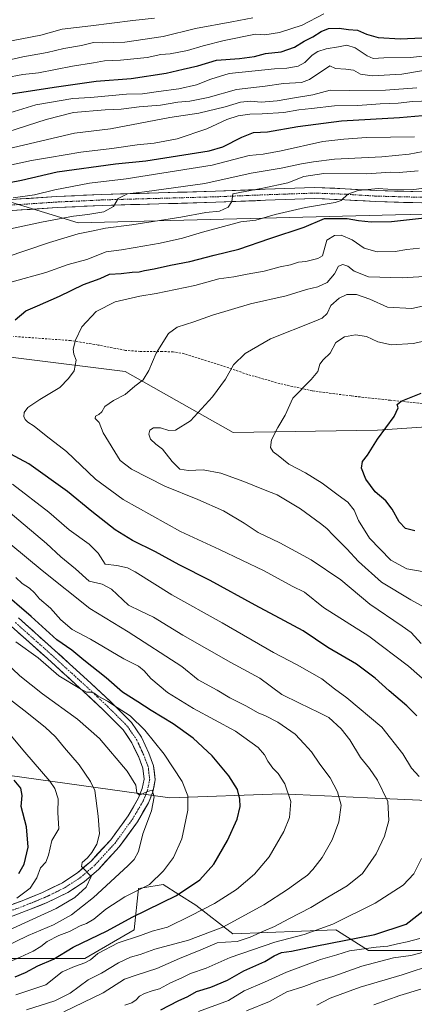
# Model space of a CAD drawing. Units: metres. Extents: x 583262 to 586690, y 4754384 to 4756740.
# Drawn here: x 585493 to 585670, y 4755287 to 4755729 of the extents above; entities that cross this region are included whole.
import ezdxf

# ---------------------------------------------------------------- set-up
doc = ezdxf.new("R2010")
doc.units = ezdxf.units.M
doc.header["$MEASUREMENT"] = 0
doc.linetypes.add('TRAZO_Y_PUNTO', pattern=[1, 0.5, -0.25, 0, -0.25])
doc.linetypes.add('TRAZOSX2', pattern=[1.5, 1, -0.5])
for name, color, linetype, lineweight in [('Arbolado forestal CxS', 92, 'Continuous', 0), ('Curva de nivel maestra', 36, 'Continuous', 30), ('Curva de nivel normal', 36, 'Continuous', 0), ('Pastizal CxS', 92, 'Continuous', 0), ('Pista', 135, 'Continuous', 13), ('Pista Cxs', 135, 'Continuous', 0), ('Pista eje', 135, 'TRAZO_Y_PUNTO', 0), ('Senda', 19, 'TRAZOSX2', 0)]:
    doc.layers.add(name, color=color, linetype=linetype, lineweight=lineweight)

# ---------------------------------------------------------------- blocks, each defined once
blk = doc.blocks.new('*U179')
at = {"layer": 'Curva de nivel normal', "color": 36, "linetype": 'Continuous', "lineweight": 0}
for points in [[(585482, 4755303.58, 1005), (585493.1, 4755308.32, 1005), (585499.03, 4755311, 1005), (585502.34, 4755313.06, 1005), (585505.31, 4755315.38, 1005), (585510.42, 4755318, 1005), (585515.34, 4755319.9, 1005), (585520.03, 4755322.38, 1005), (585522.9, 4755323.38, 1005), (585526.17, 4755325.44, 1005), (585531.54, 4755329.82, 1005), (585540.17, 4755335.37, 1005), (585551.24, 4755341.02, 1005), (585557.47, 4755347.14, 1005), (585562.01, 4755353.12, 1005), (585565.81, 4755361.52, 1005), (585566.83, 4755366.35, 1005), (585568.42, 4755374.35, 1005), (585568.43, 4755380.75, 1005), (585565.85, 4755387.2, 1005), (585557.75, 4755399.43, 1005), (585549.18, 4755410.24, 1005), (585542.59, 4755416.76, 1005), (585536.68, 4755420.47, 1005), (585532.39, 4755423.36, 1005), (585528.18, 4755425.61, 1005), (585526.42, 4755426.85, 1005), (585524.66, 4755427.31, 1005), (585522.85, 4755427.27, 1005), (585519.91, 4755428.93, 1005), (585510.48, 4755434.65, 1005), (585501.25, 4755442.68, 1005), (585491.18, 4755449.88, 1005)], [(585489.22, 4755664.16, 1005), (585498.15, 4755666.14, 1005), (585506.34, 4755667.38, 1005), (585520.34, 4755669.91, 1005), (585534.34, 4755671.46, 1005), (585545.67, 4755673.1, 1005), (585553.37, 4755673.84, 1005), (585563.7, 4755675.82, 1005), (585576.96, 4755680.32, 1005), (585585.9, 4755684.51, 1005), (585591, 4755686.23, 1005), (585596.3, 4755686.95, 1005), (585601.88, 4755687, 1005), (585611.64, 4755687.65, 1005), (585618.34, 4755688.78, 1005), (585624.04, 4755689.4, 1005), (585634.34, 4755690.66, 1005), (585644.78, 4755690.76, 1005), (585654.9, 4755691.48, 1005), (585662.95, 4755691.92, 1005), (585669.41, 4755692.58, 1005), (585677.44, 4755692.86, 1005)]]:
    blk.add_polyline3d(points, dxfattribs=at)
blk = doc.blocks.new('*U180')
at = {"layer": 'Curva de nivel normal', "color": 36, "linetype": 'Continuous', "lineweight": 0}
for points in [[(585491.17, 4755291.46, 995), (585504.67, 4755295.95, 995), (585512.02, 4755301.72, 995), (585517.56, 4755304.07, 995), (585522.14, 4755305.72, 995), (585524.67, 4755307.2, 995), (585528.05, 4755309.96, 995), (585537.18, 4755314.81, 995), (585547.23, 4755318.12, 995), (585552.39, 4755319.94, 995), (585559.33, 4755321.77, 995), (585569.58, 4755326.89, 995), (585580.48, 4755332.5, 995), (585590.34, 4755338.66, 995), (585598.34, 4755345.54, 995), (585605, 4755353.42, 995), (585611.58, 4755364.78, 995), (585614.13, 4755371.07, 995), (585614.68, 4755378.17, 995), (585612, 4755386.21, 995), (585609.06, 4755390.88, 995), (585606.57, 4755393.26, 995), (585604.32, 4755396.33, 995), (585602.91, 4755399.26, 995), (585600.09, 4755402.5, 995), (585589.86, 4755409.8, 995), (585571.02, 4755420.04, 995), (585559.24, 4755427.2, 995), (585551.77, 4755433.4, 995), (585548.84, 4755436.87, 995), (585546.29, 4755438.94, 995), (585539.62, 4755442.31, 995), (585524.76, 4755451.16, 995), (585516.53, 4755455.45, 995), (585511.45, 4755459.86, 995), (585506.67, 4755465.02, 995), (585501.85, 4755469.2, 995), (585499.57, 4755471.92, 995), (585497.3, 4755473.99, 995), (585493.96, 4755476.2, 995), (585491.2, 4755478.81, 995)], [(585490.04, 4755649.34, 995), (585499.59, 4755650.67, 995), (585508.64, 4755652.86, 995), (585524.24, 4755655.91, 995), (585540.67, 4755657.8, 995), (585579.34, 4755663.97, 995), (585595.98, 4755668.34, 995), (585602.23, 4755669.01, 995), (585610.31, 4755670.4, 995), (585629.08, 4755674.61, 995), (585638.6, 4755675.73, 995), (585648.77, 4755676.45, 995), (585670.36, 4755676.71, 995)]]:
    blk.add_polyline3d(points, dxfattribs=at)
blk = doc.blocks.new('*U181')
at = {"layer": 'Curva de nivel normal', "color": 36, "linetype": 'Continuous', "lineweight": 0}
for points in [[(585594.78, 4755284.16, 965), (585605.08, 4755288.48, 965), (585612.93, 4755292.8, 965), (585620.51, 4755295.2, 965), (585627.36, 4755297.72, 965), (585634.08, 4755299.83, 965), (585646.6, 4755304.24, 965), (585660.9, 4755307.97, 965), (585668.67, 4755309.1, 965), (585674.37, 4755310.54, 965)], [(585673.24, 4755449.26, 965), (585668.72, 4755454.09, 965), (585664.71, 4755457.02, 965), (585650.25, 4755466.91, 965), (585637.18, 4755477.71, 965), (585623.8, 4755486.76, 965), (585609.72, 4755494.34, 965), (585600.09, 4755499, 965), (585593.76, 4755503.24, 965), (585584.44, 4755508.76, 965), (585572.88, 4755513.9, 965), (585558.12, 4755519.8, 965), (585543.12, 4755527.47, 965), (585538.04, 4755531.39, 965), (585530.47, 4755543.87, 965), (585528.61, 4755548.5, 965), (585526.74, 4755550.19, 965), (585527, 4755551.23, 965), (585528.52, 4755551.98, 965), (585529.74, 4755553.26, 965), (585531.19, 4755555.64, 965), (585535, 4755558.25, 965), (585540.32, 4755561.06, 965), (585544.6, 4755564.7, 965), (585548.36, 4755567.56, 965), (585550.96, 4755571.74, 965), (585554.2, 4755579.51, 965), (585559.79, 4755588.34, 965), (585563.72, 4755591.3, 965), (585571.12, 4755593.58, 965), (585579.54, 4755596.63, 965), (585596.56, 4755601.74, 965), (585612.61, 4755605.37, 965), (585621.8, 4755608.19, 965), (585626.83, 4755609.29, 965), (585630.99, 4755611.38, 965), (585634.3, 4755615.13, 965), (585636.18, 4755618.59, 965), (585638.14, 4755619.38, 965), (585640.37, 4755618.72, 965), (585643.13, 4755616.35, 965), (585649.65, 4755613.86, 965), (585664.75, 4755613.38, 965), (585677.24, 4755614.08, 965)]]:
    blk.add_polyline3d(points, dxfattribs=at)
blk = doc.blocks.new('*U190')
at = {"layer": 'Curva de nivel normal', "color": 36, "linetype": 'Continuous', "lineweight": 0}
for points in [[(585491.67, 4755334.83, 1020), (585497.67, 4755339.36, 1020), (585500.56, 4755343.92, 1020), (585502.27, 4755348.47, 1020), (585504.66, 4755351.02, 1020), (585505.84, 4755354.1, 1020), (585507.35, 4755360.68, 1020), (585510.42, 4755365.91, 1020), (585510.09, 4755373.28, 1020), (585510.26, 4755379.42, 1020), (585508.73, 4755384.11, 1020), (585506.51, 4755387.42, 1020), (585495.2, 4755400.36, 1020), (585488.32, 4755408.6, 1020)], [(585488.47, 4755687.56, 1020), (585500.2, 4755691.1, 1020), (585516.76, 4755693.95, 1020), (585524.75, 4755694.44, 1020), (585540.84, 4755695.86, 1020), (585548.01, 4755696.03, 1020), (585555.28, 4755697.15, 1020), (585564.38, 4755698.28, 1020), (585572.28, 4755700.03, 1020), (585578.78, 4755702.69, 1020), (585586.95, 4755705.17, 1020), (585607.34, 4755707.29, 1020), (585613, 4755707.57, 1020), (585618, 4755708.44, 1020), (585621, 4755710.08, 1020), (585624.33, 4755713.46, 1020), (585626.87, 4755715.09, 1020), (585630.58, 4755716.28, 1020), (585636.12, 4755717.15, 1020), (585639.93, 4755717.95, 1020), (585643.68, 4755716.69, 1020), (585649.04, 4755713.05, 1020), (585651.73, 4755711.97, 1020), (585656.47, 4755712.2, 1020), (585668.51, 4755712.42, 1020), (585680.36, 4755713.73, 1020)]]:
    blk.add_polyline3d(points, dxfattribs=at)
blk = doc.blocks.new('*U195')
at = {"layer": 'Curva de nivel normal', "color": 36, "linetype": 'Continuous', "lineweight": 0}
for points in [[(585704.04, 4755657.6, 980), (585669.95, 4755653.12, 980), (585662.6, 4755652.95, 980), (585653.94, 4755653.46, 980), (585644.92, 4755652.56, 980), (585640.31, 4755651.02, 980), (585637.28, 4755648.1, 980), (585634.67, 4755647.21, 980), (585621.25, 4755645.04, 980), (585607.73, 4755641.87, 980), (585598.98, 4755639.35, 980), (585592.26, 4755638.48, 980), (585575, 4755633.96, 980), (585566, 4755631.19, 980), (585556, 4755628.9, 980), (585549.07, 4755627.84, 980), (585538.61, 4755626, 980), (585531.75, 4755625.07, 980), (585523.04, 4755621.69, 980), (585514.68, 4755619.38, 980), (585504.67, 4755615.76, 980), (585489.57, 4755611.54, 980)], [(585489.67, 4755520.73, 980), (585506.03, 4755508.24, 980), (585515.09, 4755500.27, 980), (585524.19, 4755493.86, 980), (585528.22, 4755489.79, 980), (585531.23, 4755484.82, 980), (585536.6, 4755484.28, 980), (585541.37, 4755483.1, 980), (585544.81, 4755481.32, 980), (585561.26, 4755471.08, 980), (585583.84, 4755458.52, 980), (585606.96, 4755445.12, 980), (585617.57, 4755439.54, 980), (585628.68, 4755433.25, 980), (585634.28, 4755428.88, 980), (585639.86, 4755424.78, 980), (585655.64, 4755411.63, 980), (585665.09, 4755399.59, 980), (585668.92, 4755393.27, 980), (585672.35, 4755389.45, 980)], [(585673.45, 4755352.63, 980), (585669.99, 4755345.78, 980), (585665.14, 4755340.71, 980), (585652.59, 4755332.59, 980), (585633.52, 4755323.11, 980), (585620.68, 4755318.44, 980), (585607.47, 4755315.09, 980), (585587.54, 4755308.22, 980), (585576.67, 4755303.36, 980), (585569.59, 4755301.03, 980), (585565.68, 4755299.02, 980), (585560.67, 4755296.74, 980), (585555.65, 4755294.06, 980), (585552.42, 4755293.19, 980), (585549, 4755292.06, 980), (585546.78, 4755290.85, 980), (585545.25, 4755289.14, 980), (585543.28, 4755287.88, 980), (585540.13, 4755286.81, 980)]]:
    blk.add_polyline3d(points, dxfattribs=at)
blk = doc.blocks.new('*U206')
at = {"layer": 'Curva de nivel normal', "color": 36, "linetype": 'Continuous', "lineweight": 0}
for points in [[(585675.18, 4755600.98, 960), (585669.05, 4755599.65, 960), (585658.21, 4755600.28, 960), (585650.15, 4755603.84, 960), (585644.2, 4755605.88, 960), (585639.9, 4755605.87, 960), (585636.43, 4755604.34, 960), (585632.76, 4755600.97, 960), (585631.06, 4755597.35, 960), (585628.77, 4755595.32, 960), (585625.26, 4755593.76, 960), (585605.59, 4755585.97, 960), (585594.2, 4755579.39, 960), (585588.96, 4755574.38, 960), (585585.3, 4755567.96, 960), (585579.5, 4755559.92, 960), (585569.6, 4755549.24, 960), (585562.96, 4755545.05, 960), (585559.85, 4755544.87, 960), (585556.16, 4755546.04, 960), (585553, 4755546.04, 960), (585551.43, 4755544.92, 960), (585550.88, 4755543.14, 960), (585551.68, 4755540.96, 960), (585554.1, 4755538.76, 960), (585557.1, 4755536.44, 960), (585561.41, 4755530.85, 960), (585564.78, 4755527.51, 960), (585568.79, 4755526.82, 960), (585575.33, 4755527.18, 960), (585583.28, 4755525.61, 960), (585593.68, 4755521.89, 960), (585603.18, 4755517.99, 960), (585608.52, 4755515.9, 960), (585619.03, 4755509.71, 960), (585627.99, 4755503.01, 960), (585630.9, 4755500.85, 960), (585633.7, 4755497.78, 960), (585639.85, 4755491.67, 960), (585645.06, 4755485.94, 960), (585655.52, 4755476.72, 960), (585668.57, 4755468.87, 960), (585674.97, 4755465.42, 960)], [(585679.28, 4755305.16, 960), (585664.77, 4755300.44, 960), (585645.94, 4755294.78, 960), (585632.34, 4755289.84, 960), (585626.34, 4755286.84, 960)]]:
    blk.add_polyline3d(points, dxfattribs=at)
blk = doc.blocks.new('*U216')
at = {"layer": 'Curva de nivel normal', "color": 36, "linetype": 'Continuous', "lineweight": 0}
for points in [[(585496.02, 4755284.72, 990), (585508.72, 4755288.7, 990), (585515.54, 4755292.12, 990), (585523.63, 4755298.18, 990), (585529.59, 4755301.11, 990), (585537.34, 4755305.81, 990), (585542.64, 4755308.38, 990), (585546.96, 4755309.58, 990), (585553.55, 4755311.9, 990), (585568.68, 4755315.96, 990), (585584.15, 4755321.86, 990), (585602.57, 4755331.86, 990), (585613.28, 4755338.65, 990), (585618.57, 4755342.68, 990), (585622.26, 4755345.19, 990), (585624.68, 4755347.66, 990), (585628.74, 4755353.07, 990), (585633.27, 4755360.96, 990), (585636.36, 4755369.06, 990), (585637.27, 4755376.58, 990), (585635.73, 4755382.57, 990), (585632.36, 4755388.89, 990), (585627.82, 4755395.02, 990), (585624, 4755400.5, 990), (585620.72, 4755404.12, 990), (585616.63, 4755408.46, 990), (585608.87, 4755413.89, 990), (585603.3, 4755416.72, 990), (585600.06, 4755417.99, 990), (585594.5, 4755421.24, 990), (585587.3, 4755424.79, 990), (585581.59, 4755428.16, 990), (585573.05, 4755432.9, 990), (585565.75, 4755438.91, 990), (585541.65, 4755454.42, 990), (585524.39, 4755464.93, 990), (585503.04, 4755481.9, 990), (585488.89, 4755493.6, 990)], [(585486.71, 4755634.92, 990), (585502.74, 4755638.42, 990), (585517.11, 4755641.14, 990), (585523.57, 4755641.88, 990), (585530.64, 4755643.12, 990), (585535.06, 4755645.43, 990), (585537.16, 4755649.04, 990), (585541.34, 4755651.12, 990), (585549, 4755652.01, 990), (585576.06, 4755655.8, 990), (585596.9, 4755660.48, 990), (585610.37, 4755662.7, 990), (585619.58, 4755664.63, 990), (585624.98, 4755665.44, 990), (585634.34, 4755666.64, 990), (585655.67, 4755667.75, 990), (585667.92, 4755668.91, 990), (585674.22, 4755670.2, 990)]]:
    blk.add_polyline3d(points, dxfattribs=at)
blk = doc.blocks.new('*U226')
at = {"layer": 'Curva de nivel normal', "color": 36, "linetype": 'Continuous', "lineweight": 0}
for points in [[(585677.18, 4755585.58, 955), (585669.7, 4755583.87, 955), (585659.89, 4755583.36, 955), (585653.87, 4755584.62, 955), (585648.74, 4755587, 955), (585643.75, 4755587.84, 955), (585638.86, 4755586.95, 955), (585635, 4755584.42, 955), (585632.34, 4755579.59, 955), (585629.18, 4755576.57, 955), (585627.74, 4755574.58, 955), (585626.79, 4755571.35, 955), (585623.84, 4755567.69, 955), (585615.63, 4755559.39, 955), (585612.21, 4755551.75, 955), (585608.83, 4755546.24, 955), (585606.11, 4755540.59, 955), (585605.64, 4755537.18, 955), (585606.73, 4755535.23, 955), (585609.07, 4755533.6, 955), (585613.82, 4755529.71, 955), (585621.37, 4755525.81, 955), (585628.82, 4755521.2, 955), (585635.98, 4755515.76, 955), (585640.37, 4755512.61, 955), (585643.11, 4755509, 955), (585645.19, 4755504.38, 955), (585650.13, 4755496.46, 955), (585659.7, 4755486.58, 955), (585666.78, 4755482.66, 955), (585678.13, 4755480.72, 955)], [(585673.15, 4755293.9, 955), (585663.67, 4755291.07, 955), (585652, 4755286.86, 955)]]:
    blk.add_polyline3d(points, dxfattribs=at)
blk = doc.blocks.new('*U237')
at = {"layer": 'Curva de nivel normal', "color": 36, "linetype": 'Continuous', "lineweight": 0}
for points in [[(585573.29, 4755283.93, 970), (585586.67, 4755288.85, 970), (585593.8, 4755293.15, 970), (585602.86, 4755297.06, 970), (585612.8, 4755301.63, 970), (585628.12, 4755307.34, 970), (585635.46, 4755309.36, 970), (585641.12, 4755311.22, 970), (585653.06, 4755312.89, 970), (585658.35, 4755313.2, 970), (585662.67, 4755314.3, 970), (585666.99, 4755315.16, 970), (585672.62, 4755316.7, 970)], [(585676.23, 4755431.41, 970), (585667.65, 4755439, 970), (585649.8, 4755452.48, 970), (585629.4, 4755465.4, 970), (585620.86, 4755472.18, 970), (585615.36, 4755474.95, 970), (585602.74, 4755481.81, 970), (585582.71, 4755491.36, 970), (585565.09, 4755499.56, 970), (585539.36, 4755513.92, 970), (585527.02, 4755523.04, 970), (585514, 4755535.38, 970), (585504.77, 4755542.46, 970), (585499.41, 4755546.76, 970), (585496.59, 4755548.61, 970), (585495.42, 4755549.77, 970), (585494.78, 4755551.13, 970), (585494.85, 4755552.98, 970), (585496.54, 4755555.23, 970), (585501.89, 4755558.84, 970), (585511, 4755564.21, 970), (585514.83, 4755568.16, 970), (585517.31, 4755571.57, 970), (585518.24, 4755576.39, 970), (585517.18, 4755579.18, 970), (585516.94, 4755581.44, 970), (585518, 4755585.36, 970), (585520.8, 4755591.34, 970), (585527.24, 4755598.33, 970), (585535.8, 4755602.65, 970), (585546.85, 4755605.2, 970), (585554.29, 4755606.31, 970), (585571.56, 4755610, 970), (585582.31, 4755613.02, 970), (585589.1, 4755613.89, 970), (585595.11, 4755615.04, 970), (585602.67, 4755616.36, 970), (585610, 4755618.33, 970), (585614.64, 4755619.25, 970), (585618.2, 4755620.43, 970), (585621.52, 4755620.75, 970), (585626.92, 4755622.12, 970), (585628.88, 4755623.24, 970), (585630.9, 4755630.28, 970), (585634.27, 4755632.36, 970), (585637.28, 4755632.52, 970), (585642.3, 4755630.52, 970), (585647.7, 4755626.74, 970), (585653.52, 4755625.06, 970), (585661.67, 4755625.23, 970), (585666.9, 4755626.14, 970), (585672.48, 4755626.72, 970)]]:
    blk.add_polyline3d(points, dxfattribs=at)
blk = doc.blocks.new('*U243')
at = {"layer": 'Curva de nivel normal', "color": 36, "linetype": 'Continuous', "lineweight": 0}
for points in [[(585476.17, 4755315, 1015), (585495.21, 4755323.71, 1015), (585509.22, 4755330.24, 1015), (585517.62, 4755335.05, 1015), (585522.84, 4755339.7, 1015), (585524.96, 4755344.56, 1015), (585520.64, 4755349, 1015), (585520.93, 4755350.79, 1015), (585523.32, 4755352.97, 1015), (585525.36, 4755355.35, 1015), (585527.51, 4755359.02, 1015), (585528.7, 4755363.69, 1015), (585528.23, 4755371.69, 1015), (585526.65, 4755383.11, 1015), (585524.74, 4755387.19, 1015), (585519.55, 4755394.65, 1015), (585512.98, 4755402.32, 1015), (585509.06, 4755407.31, 1015), (585504.4, 4755411.68, 1015), (585494.72, 4755419.31, 1015), (585480.04, 4755430.42, 1015)], [(585487.52, 4755679.02, 1015), (585504.77, 4755684.53, 1015), (585517.14, 4755687.61, 1015), (585531.33, 4755688.91, 1015), (585538.53, 4755689.22, 1015), (585546.6, 4755690.23, 1015), (585556.24, 4755690.98, 1015), (585564, 4755692.26, 1015), (585569.34, 4755692.73, 1015), (585577.6, 4755694.46, 1015), (585590.37, 4755697.92, 1015), (585603.26, 4755699.45, 1015), (585611.4, 4755700.65, 1015), (585619.57, 4755701.12, 1015), (585623.11, 4755702.44, 1015), (585632.21, 4755708.56, 1015), (585634.79, 4755707.41, 1015), (585639.49, 4755707.19, 1015), (585642.88, 4755706.63, 1015), (585646.02, 4755704.85, 1015), (585651.26, 4755704.14, 1015), (585664.56, 4755704.85, 1015), (585674.28, 4755706.57, 1015)]]:
    blk.add_polyline3d(points, dxfattribs=at)
blk = doc.blocks.new('*U247')
at = {"layer": 'Curva de nivel normal', "color": 36, "linetype": 'Continuous', "lineweight": 0}
blk.add_polyline3d([(585486.34, 4755703.15, 1030), (585494.34, 4755704.71, 1030), (585501.34, 4755705.49, 1030), (585516.67, 4755708.45, 1030), (585526, 4755709.98, 1030), (585531, 4755710.92, 1030), (585538.22, 4755711.09, 1030), (585550.22, 4755712.36, 1030), (585556.34, 4755713.66, 1030), (585560.53, 4755714.04, 1030), (585568.37, 4755715.48, 1030), (585575.4, 4755717.65, 1030), (585584.82, 4755720.02, 1030), (585598.82, 4755722.77, 1030), (585603.04, 4755722.46, 1030), (585609.7, 4755723.56, 1030), (585619.86, 4755726.88, 1030), (585629.61, 4755731.96, 1030)], dxfattribs=at)
blk = doc.blocks.new('*U249')
at = {"layer": 'Curva de nivel normal', "color": 36, "linetype": 'Continuous', "lineweight": 0}
for points in [[(585485.34, 4755312.5, 1010), (585496.71, 4755318.04, 1010), (585508.06, 4755322.9, 1010), (585516.13, 4755327.35, 1010), (585526.11, 4755335.19, 1010), (585541.51, 4755349.35, 1010), (585544.31, 4755352.26, 1010), (585546.31, 4755355.85, 1010), (585548.29, 4755363.69, 1010), (585552.05, 4755374.02, 1010), (585553.3, 4755380.35, 1010), (585552.43, 4755383.36, 1010), (585550.33, 4755382.76, 1010), (585546.76, 4755381.11, 1010), (585545.46, 4755382.14, 1010), (585545.02, 4755385.53, 1010), (585541.14, 4755391.8, 1010), (585528.69, 4755406.54, 1010), (585518.89, 4755415.24, 1010), (585503.2, 4755426.54, 1010), (585493.03, 4755434.74, 1010), (585486.27, 4755441.09, 1010)], [(585474.67, 4755668.34, 1010), (585517.56, 4755678.37, 1010), (585533.65, 4755680.36, 1010), (585560.42, 4755685.38, 1010), (585573.34, 4755687.39, 1010), (585585.29, 4755690.16, 1010), (585592.14, 4755692.37, 1010), (585596.59, 4755692.78, 1010), (585601.33, 4755692.32, 1010), (585608.58, 4755692.83, 1010), (585616.31, 4755694.29, 1010), (585624.58, 4755695.6, 1010), (585632.34, 4755697.64, 1010), (585641.08, 4755697.47, 1010), (585657.28, 4755697.66, 1010), (585671.29, 4755698.8, 1010)]]:
    blk.add_polyline3d(points, dxfattribs=at)
blk = doc.blocks.new('*U256')
at = {"layer": 'Curva de nivel normal', "color": 36, "linetype": 'Continuous', "lineweight": 0}
for points in [[(585512.67, 4755283.72, 985), (585530.34, 4755292.38, 985), (585540, 4755298.46, 985), (585545.65, 4755300.39, 985), (585554.59, 4755303.28, 985), (585564.65, 4755307.8, 985), (585574.34, 4755311.57, 985), (585581.67, 4755314.72, 985), (585585.34, 4755315.02, 985), (585590.63, 4755315.34, 985), (585596.52, 4755317.24, 985), (585602.42, 4755320.02, 985), (585607.46, 4755322.05, 985), (585613.78, 4755325.54, 985), (585623.67, 4755330.7, 985), (585631.34, 4755335.27, 985), (585640.02, 4755340.32, 985), (585646.9, 4755345.93, 985), (585653.03, 4755354.69, 985), (585656.86, 4755362.72, 985), (585658.71, 4755369.64, 985), (585658.33, 4755378.27, 985), (585653.73, 4755387.82, 985), (585650.12, 4755393.02, 985), (585645.96, 4755398.03, 985), (585641.19, 4755405.96, 985), (585637.3, 4755410.92, 985), (585631.77, 4755415.97, 985), (585627.24, 4755418.26, 985), (585618.55, 4755422.41, 985), (585610.68, 4755426.24, 985), (585600.76, 4755433.55, 985), (585587.72, 4755440.63, 985), (585566.18, 4755452.87, 985), (585552.97, 4755460.98, 985), (585547.34, 4755463.66, 985), (585541.82, 4755466.39, 985), (585534.11, 4755473.58, 985), (585529.89, 4755475.85, 985), (585524.07, 4755477.24, 985), (585517.98, 4755482.66, 985), (585511.41, 4755488.13, 985), (585504.97, 4755494.15, 985), (585487.76, 4755508.55, 985)], [(585486.34, 4755622.59, 985), (585506.34, 4755629.26, 985), (585519.23, 4755633.14, 985), (585525.92, 4755634.52, 985), (585531.49, 4755635.73, 985), (585543.36, 4755637.18, 985), (585565.29, 4755640.62, 985), (585576.51, 4755642.8, 985), (585582.64, 4755643.38, 985), (585586.59, 4755645.09, 985), (585588.17, 4755647.72, 985), (585588.67, 4755651.13, 985), (585602.07, 4755653.69, 985), (585613.36, 4755656.02, 985), (585620.61, 4755658.86, 985), (585629.56, 4755660.26, 985), (585648.82, 4755660.18, 985), (585659.47, 4755660.82, 985), (585663.34, 4755660.78, 985), (585671.86, 4755661.48, 985)]]:
    blk.add_polyline3d(points, dxfattribs=at)
blk = doc.blocks.new('*U261')
at = {"layer": 'Curva de nivel maestra', "color": 36, "linetype": 'Continuous', "lineweight": 30}
for points in [[(585556.27, 4755284.71, 975), (585564.16, 4755288.69, 975), (585568.51, 4755290.72, 975), (585572.36, 4755292.87, 975), (585578.84, 4755294.88, 975), (585586.34, 4755298.03, 975), (585593.67, 4755302.2, 975), (585603.07, 4755306.37, 975), (585607.25, 4755308.94, 975), (585610.6, 4755310.48, 975), (585614.97, 4755310.96, 975), (585625.72, 4755313.22, 975), (585652.52, 4755318.54, 975), (585666.5, 4755323.15, 975), (585676.19, 4755330.7, 975)], [(585671.36, 4755416.66, 975), (585666.81, 4755421.18, 975), (585658.88, 4755427.89, 975), (585652.67, 4755433.68, 975), (585644.16, 4755439.85, 975), (585631.42, 4755447.44, 975), (585620.3, 4755454.95, 975), (585611.83, 4755459.37, 975), (585598.7, 4755466.35, 975), (585578.52, 4755477.54, 975), (585564.56, 4755484.58, 975), (585553.9, 4755490.37, 975), (585543.61, 4755495.43, 975), (585535.74, 4755500.21, 975), (585525.27, 4755508.44, 975), (585514.31, 4755517.44, 975), (585497, 4755529.82, 975), (585486.67, 4755535.42, 975)], [(585490.86, 4755594.57, 975), (585495.62, 4755598.54, 975), (585500.97, 4755600.79, 975), (585510.78, 4755605.19, 975), (585521.55, 4755610.35, 975), (585529.04, 4755613.12, 975), (585533.2, 4755615.08, 975), (585538.54, 4755615.32, 975), (585543.41, 4755615.91, 975), (585546.52, 4755616.13, 975), (585549, 4755616.76, 975), (585553.34, 4755617.43, 975), (585560.67, 4755619.09, 975), (585569.34, 4755620.72, 975), (585580.34, 4755623.61, 975), (585591.34, 4755626.27, 975), (585605.34, 4755631.03, 975), (585620.67, 4755636.12, 975), (585629.84, 4755640.06, 975), (585640.02, 4755640.04, 975), (585645.17, 4755639.12, 975), (585650.89, 4755638.52, 975), (585659.88, 4755638.68, 975), (585674.76, 4755640.28, 975)]]:
    blk.add_polyline3d(points, dxfattribs=at)
blk = doc.blocks.new('*U265')
at = {"layer": 'Curva de nivel maestra', "color": 36, "linetype": 'Continuous', "lineweight": 30}
for points in [[(585492.52, 4755345.9, 1025), (585494.92, 4755350.06, 1025), (585496.71, 4755357.72, 1025), (585495.89, 4755366.9, 1025), (585493.58, 4755375.97, 1025), (585494.06, 4755380.88, 1025), (585493.48, 4755384.2, 1025), (585490.46, 4755387.82, 1025)], [(585488.98, 4755696, 1025), (585509.41, 4755699.16, 1025), (585527.33, 4755701.68, 1025), (585542.94, 4755702.88, 1025), (585558.76, 4755705.34, 1025), (585566.28, 4755707.13, 1025), (585573, 4755708.57, 1025), (585581.34, 4755711.12, 1025), (585591.67, 4755711.89, 1025), (585598.34, 4755712.82, 1025), (585603.34, 4755714.15, 1025), (585610.34, 4755714.91, 1025), (585616.34, 4755717.01, 1025), (585620.67, 4755719.62, 1025), (585624.67, 4755721.58, 1025), (585628.41, 4755724.08, 1025), (585631.64, 4755725.36, 1025), (585636.41, 4755725.54, 1025), (585640.67, 4755724.87, 1025), (585644.67, 4755724.69, 1025), (585648.67, 4755722.88, 1025), (585653.9, 4755721.34, 1025), (585663.93, 4755720.74, 1025), (585673.57, 4755721.23, 1025)]]:
    blk.add_polyline3d(points, dxfattribs=at)
blk = doc.blocks.new('*U267')
at = {"layer": 'Curva de nivel maestra', "color": 36, "linetype": 'Continuous', "lineweight": 30}
blk.add_polyline3d([(585670.51, 4755499.86, 950), (585666.26, 4755500.8, 950), (585663.39, 4755503.82, 950), (585660.23, 4755509.55, 950), (585657.36, 4755513.24, 950), (585652.59, 4755517.35, 950), (585648.41, 4755522.93, 950), (585646.52, 4755527.98, 950), (585646.94, 4755530.93, 950), (585649.12, 4755533.84, 950), (585653.7, 4755540.99, 950), (585661.1, 4755551.18, 950), (585663, 4755554.96, 950), (585662.51, 4755556.51, 950), (585664.32, 4755557.96, 950), (585673.34, 4755561.57, 950)], dxfattribs=at)
blk = doc.blocks.new('*U275')
at = {"layer": 'Curva de nivel maestra', "color": 36, "linetype": 'Continuous', "lineweight": 30}
for points in [[(585490.83, 4755299.43, 1000), (585495.48, 4755301.38, 1000), (585501.06, 4755304.41, 1000), (585508.08, 4755307.5, 1000), (585516.94, 4755312.88, 1000), (585532.18, 4755320.19, 1000), (585543.37, 4755326.34, 1000), (585563.36, 4755336.02, 1000), (585573.87, 4755343.02, 1000), (585580.2, 4755350.04, 1000), (585586.31, 4755360.75, 1000), (585590.54, 4755370.28, 1000), (585591.94, 4755376, 1000), (585591.86, 4755379.34, 1000), (585590.69, 4755383.63, 1000), (585586.94, 4755389.76, 1000), (585579.32, 4755398.7, 1000), (585570.8, 4755406.71, 1000), (585561.92, 4755413.04, 1000), (585551.96, 4755419.05, 1000), (585545.95, 4755423.04, 1000), (585539.13, 4755427.36, 1000), (585531.75, 4755433.74, 1000), (585521.76, 4755441.65, 1000), (585516.3, 4755446.15, 1000), (585509.64, 4755450.86, 1000), (585498.04, 4755461.34, 1000), (585470, 4755485.21, 1000)], [(585482.83, 4755655.13, 1000), (585493.74, 4755657.28, 1000), (585509.76, 4755661.01, 1000), (585535.94, 4755664.54, 1000), (585549.52, 4755666.01, 1000), (585578.09, 4755670.44, 1000), (585584.13, 4755672.3, 1000), (585592.66, 4755676.58, 1000), (585597.96, 4755678.72, 1000), (585604.24, 4755678.99, 1000), (585617.83, 4755681.41, 1000), (585637.53, 4755683.91, 1000), (585663.58, 4755685.37, 1000), (585684.2, 4755687.17, 1000)]]:
    blk.add_polyline3d(points, dxfattribs=at)

msp = doc.modelspace()

# ---------------------------------------------------------------- linework, layer by layer
at = {"layer": 'Arbolado forestal CxS', "color": 92, "linetype": 'Continuous', "lineweight": 0}
for points in [[(585918.3, 4755735.49, 1010.73), (585884.7, 4755725.65, 1006.23), (585861.27, 4755716.54, 1001.15), (585846.17, 4755698.61, 989.08), (585841.26, 4755678.23, 975.77), (585840.05, 4755645.53, 958.67), (585661.74, 4755641.66, 974.6), (585519.17, 4755638.15, 985.43), (585519.17, 4755638.15, 985.43), (585409.19, 4755671.81, 1016.92), (585287.65, 4755691.06, 1042.81), (585271.65, 4755689.55, 1043.61), (585257.8, 4755688.25, 1044.44), (585233.73, 4755679.13, 1042.5), (585215.41, 4755666.26, 1038.53), (585190.18, 4755645.06, 1031.86), (585142.51, 4755645.9, 1039.99), (585111.86, 4755662.15, 1050.05)], [(585840.05, 4755645.53, 958.67), (585661.74, 4755641.66, 974.6), (585519.17, 4755638.15, 985.43), (585409.19, 4755671.81, 1016.92), (585287.65, 4755691.06, 1042.81), (585271.65, 4755689.55, 1043.61), (585257.8, 4755688.25, 1044.44), (585233.73, 4755679.13, 1042.5), (585215.41, 4755666.26, 1038.53), (585190.18, 4755645.06, 1031.86), (585142.51, 4755645.9, 1039.99), (585111.86, 4755662.15, 1050.05), (585066.61, 4755678.27, 1061.71), (584935.89, 4755665.84, 1073.45), (584898.95, 4755651.06, 1074.2), (584848.78, 4755661.69, 1087.98), (584816.85, 4755679.84, 1100.79), (584790.67, 4755693.59, 1109.93), (584782.37, 4755693.3, 1110.71), (584740.49, 4755691.87, 1118.15), (584699.29, 4755684.44, 1123.97)], [(585840.05, 4755645.53, 958.67), (585661.74, 4755641.66, 974.6), (585519.17, 4755638.15, 985.43), (585409.19, 4755671.81, 1016.92), (585287.65, 4755691.06, 1042.81), (585271.65, 4755689.55, 1043.61), (585257.8, 4755688.25, 1044.44), (585233.73, 4755679.13, 1042.5), (585215.41, 4755666.26, 1038.53), (585190.18, 4755645.06, 1031.86), (585142.51, 4755645.9, 1039.99), (585111.86, 4755662.15, 1050.05), (585066.61, 4755678.27, 1061.71), (584935.89, 4755665.84, 1073.45), (584898.95, 4755651.06, 1074.2), (584848.78, 4755661.69, 1087.98), (584816.85, 4755679.84, 1100.79), (584790.67, 4755693.59, 1109.93), (584782.37, 4755693.3, 1110.71), (584740.49, 4755691.87, 1118.15), (584699.29, 4755684.44, 1123.97)], [(585111.86, 4755662.15, 1050.05), (585142.51, 4755645.9, 1039.99), (585190.18, 4755645.06, 1031.86), (585215.41, 4755666.26, 1038.53), (585233.73, 4755679.13, 1042.5), (585257.8, 4755688.25, 1044.44), (585271.65, 4755689.55, 1043.61), (585287.65, 4755691.06, 1042.81), (585409.19, 4755671.81, 1016.92), (585519.17, 4755638.15, 985.43), (585661.74, 4755641.66, 974.6), (585840.05, 4755645.53, 958.67)], [(585748.03, 4755551.47, 939.43), (585653.67, 4755544.99, 949.65), (585588.88, 4755543.95, 956.5), (585540.33, 4755571.3, 965.79), (585445.54, 4755583.16, 980.35), (585410.83, 4755585.6, 986.23), (585365.42, 4755588.79, 992.99), (585304.9, 4755590.81, 1002.03), (585210.67, 4755592.49, 1016.66), (585118.12, 4755590.81, 1029.85)], [(585118.12, 4755590.81, 1029.85), (585210.67, 4755592.49, 1016.66), (585304.9, 4755590.81, 1002.03), (585365.42, 4755588.79, 992.99), (585410.83, 4755585.6, 986.23), (585445.54, 4755583.16, 980.35), (585540.33, 4755571.3, 965.79), (585588.88, 4755543.95, 956.5), (585653.67, 4755544.99, 949.65), (585748.03, 4755551.47, 939.43)], [(585118.12, 4755590.81, 1029.85), (585210.67, 4755592.49, 1016.66), (585304.9, 4755590.81, 1002.03), (585365.42, 4755588.79, 992.99), (585410.83, 4755585.6, 986.23), (585445.54, 4755583.16, 980.35), (585540.33, 4755571.3, 965.79), (585588.88, 4755543.95, 956.5), (585653.67, 4755544.99, 949.65), (585748.03, 4755551.47, 939.43)], [(585118.12, 4755590.81, 1029.85), (585210.67, 4755592.49, 1016.66), (585304.9, 4755590.81, 1002.03), (585365.42, 4755588.79, 992.99), (585410.83, 4755585.6, 986.23), (585445.54, 4755583.16, 980.35), (585540.33, 4755571.3, 965.79), (585588.88, 4755543.95, 956.5), (585653.67, 4755544.99, 949.65), (585748.03, 4755551.47, 939.43)], [(584584.29, 4755418.17, 1223.37), (584591.88, 4755407.34, 1230.13), (584654.75, 4755399.75, 1217.87), (584771.44, 4755391.07, 1188.69), (584837.58, 4755389.99, 1168.15), (584869.03, 4755407.33, 1148.25), (584948.19, 4755413.83, 1126.15), (585078.88, 4755416.82, 1098.57), (585142.9, 4755418.29, 1087.03), (585188.65, 4755414.19, 1079.38), (585195.5, 4755398.78, 1084.9), (585350.54, 4755398.63, 1058.19), (585480.88, 4755390.9, 1027.21), (585560.42, 4755379.94, 1006.41), (585610.51, 4755381.65, 995.47), (585649.22, 4755379.92, 986.73), (585706.41, 4755377.37, 970.83)], [(585706.41, 4755377.37, 970.83), (585649.22, 4755379.92, 986.73), (585610.51, 4755381.65, 995.47), (585560.42, 4755379.94, 1006.41), (585480.88, 4755390.9, 1027.21), (585350.54, 4755398.63, 1058.19), (585195.5, 4755398.78, 1084.9), (585188.65, 4755414.19, 1079.38), (585142.9, 4755418.29, 1087.03), (585078.88, 4755416.82, 1098.57)], [(585465.2, 4755307.7, 1009.46), (585522.19, 4755307.7, 993.38), (585544.36, 4755320.63, 994.37), (585546.21, 4755339.1, 1002.93), (585548.3, 4755339.45, 1002.63), (585557.29, 4755340.95, 1001.48), (585564.46, 4755336.46, 997.98), (585572.07, 4755331.71, 994.52), (585588.69, 4755318.78, 984.25), (585634.88, 4755320.62, 975.73), (585635.68, 4755320.12, 975.13), (585649.65, 4755311.39, 966.26), (585681.06, 4755311.39, 961.11), (585697.68, 4755329.86, 967.33), (585706.41, 4755377.37, 970.83)], [(585428.86, 4755284.73, 1005.95), (585428.86, 4755301.84, 1015.38), (585466.87, 4755297.45, 1002.12), (585465.2, 4755307.7, 1009.46), (585522.19, 4755307.7, 993.38), (585544.36, 4755320.63, 994.37), (585546.21, 4755339.1, 1002.93), (585548.3, 4755339.45, 1002.63), (585557.29, 4755340.95, 1001.48), (585564.46, 4755336.46, 997.98), (585572.07, 4755331.71, 994.52), (585588.69, 4755318.78, 984.25), (585634.88, 4755320.62, 975.73), (585635.68, 4755320.12, 975.13), (585649.65, 4755311.39, 966.26), (585681.06, 4755311.39, 961.11)]]:
    msp.add_polyline3d(points, dxfattribs=at)
at = {"layer": 'Curva de nivel normal', "color": 36, "linetype": 'Continuous', "lineweight": 0}
for points in [[(585481.78, 4755709.78, 1035), (585494.33, 4755712.64, 1035), (585505.31, 4755714.65, 1035), (585512.75, 4755716.44, 1035), (585520.68, 4755717.78, 1035), (585526.11, 4755719.09, 1035), (585529.96, 4755718.91, 1035), (585540.14, 4755719.23, 1035), (585557.29, 4755721.82, 1035), (585571.92, 4755725.35, 1035), (585588.25, 4755728.34, 1035), (585597.65, 4755730.21, 1035)], [(585485.4, 4755719.02, 1040), (585502.42, 4755722.36, 1040), (585512, 4755725.12, 1040), (585524.85, 4755726.62, 1040), (585543.73, 4755729, 1040), (585553.44, 4755729.96, 1040)]]:
    msp.add_polyline3d(points, dxfattribs=at)
at = {"layer": 'Pastizal CxS', "color": 92, "linetype": 'Continuous', "lineweight": 0}
for points in [[(584584.29, 4755418.17, 1223.37), (584591.88, 4755407.34, 1230.13), (584654.75, 4755399.75, 1217.87), (584771.44, 4755391.07, 1188.69), (584837.58, 4755389.99, 1168.15), (584869.03, 4755407.33, 1148.25), (584948.19, 4755413.83, 1126.15), (585078.88, 4755416.82, 1098.57), (585142.9, 4755418.29, 1087.03), (585188.65, 4755414.19, 1079.38), (585195.5, 4755398.78, 1084.9), (585350.54, 4755398.63, 1058.19), (585480.88, 4755390.9, 1027.21), (585560.42, 4755379.94, 1006.41), (585610.51, 4755381.65, 995.47), (585649.22, 4755379.92, 986.73), (585706.41, 4755377.37, 970.83)], [(585078.88, 4755416.82, 1098.57), (585142.9, 4755418.29, 1087.03), (585188.65, 4755414.19, 1079.38), (585195.5, 4755398.78, 1084.9), (585350.54, 4755398.63, 1058.19), (585480.88, 4755390.9, 1027.21), (585560.42, 4755379.94, 1006.41), (585610.51, 4755381.65, 995.47), (585649.22, 4755379.92, 986.73), (585706.41, 4755377.37, 970.83)], [(585465.2, 4755307.7, 1009.46), (585522.19, 4755307.7, 993.38), (585544.36, 4755320.63, 994.37), (585546.21, 4755339.1, 1002.93), (585548.3, 4755339.45, 1002.63), (585557.29, 4755340.95, 1001.48), (585564.46, 4755336.46, 997.98), (585572.07, 4755331.71, 994.52), (585588.69, 4755318.78, 984.25), (585634.88, 4755320.62, 975.73), (585635.68, 4755320.12, 975.13), (585649.65, 4755311.39, 966.26), (585681.06, 4755311.39, 961.11), (585697.68, 4755329.86, 967.33), (585706.41, 4755377.37, 970.83)], [(585681.06, 4755311.39, 961.11), (585649.65, 4755311.39, 966.26), (585635.68, 4755320.12, 975.13), (585634.88, 4755320.62, 975.73), (585588.69, 4755318.78, 984.25), (585572.07, 4755331.71, 994.52), (585564.46, 4755336.46, 997.98), (585557.29, 4755340.95, 1001.48), (585548.3, 4755339.45, 1002.63), (585546.21, 4755339.1, 1002.93), (585544.36, 4755320.63, 994.37), (585522.19, 4755307.7, 993.38), (585465.2, 4755307.7, 1009.46), (585464.93, 4755307.7, 1009.55), (585455.05, 4755334.24, 1024.35), (585442.89, 4755339.12, 1029.63), (585410.26, 4755337.25, 1036.3), (585364.08, 4755342.8, 1051.79), (585307.52, 4755340.06, 1058.19), (585284.82, 4755329.52, 1055.6), (585243.47, 4755331.45, 1060.59), (585170.81, 4755336.87, 1068.24), (585138.15, 4755358.86, 1080.58)]]:
    msp.add_polyline3d(points, dxfattribs=at)
at = {"layer": 'Pista', "color": 135, "linetype": 'Continuous', "lineweight": 13}
for points in [[(585489.08, 4755648.56), (585509.4, 4755649.91), (585529.72, 4755650.86), (585555.33, 4755651.58), (585580.92, 4755652.27), (585603.13, 4755653.17), (585625.34, 4755653.94), (585639.16, 4755653.43), (585652.99, 4755652.59), (585673.73, 4755652.05)], [(585673.65, 4755647.09), (585652.77, 4755647.64), (585638.92, 4755648.48), (585625.34, 4755648.98), (585603.31, 4755648.22), (585581.09, 4755647.32), (585555.46, 4755646.62), (585529.91, 4755645.91), (585509.68, 4755644.96), (585489.46, 4755643.62)], [(585492.34, 4755460.69), (585508.72, 4755446.11), (585524.89, 4755431.34), (585534, 4755422.84), (585543.15, 4755413.67), (585547.66, 4755407.11), (585550.93, 4755399.99), (585553.09, 4755394.32), (585553.81, 4755387.99), (585552.7, 4755382.59), (585550.79, 4755377.7), (585545.78, 4755369.12), (585537.66, 4755357.94), (585528.44, 4755347.92), (585521.85, 4755342.19), (585514.57, 4755337.43), (585505.21, 4755332.86), (585495.8, 4755329.06), (585484.07, 4755324.71)], [(585482.43, 4755329.38), (585494.01, 4755333.69), (585503.19, 4755337.39), (585512.12, 4755341.75), (585518.85, 4755346.16), (585524.98, 4755351.48), (585533.82, 4755361.09), (585541.62, 4755371.83), (585546.32, 4755379.87), (585547.93, 4755384), (585548.79, 4755388.21), (585548.24, 4755393.14), (585546.36, 4755398.07), (585543.33, 4755404.65), (585539.32, 4755410.48), (585530.55, 4755419.27), (585521.53, 4755427.7), (585505.4, 4755442.43), (585489.08, 4755456.95)]]:
    msp.add_lwpolyline(points, dxfattribs=at)
at = {"layer": 'Pista Cxs', "color": 135, "linetype": 'Continuous', "lineweight": 0}
for points in [[(585489.08, 4755648.56, 994.48), (585493.14, 4755648.83, 994.13), (585497.21, 4755649.1, 993.7), (585501.27, 4755649.37, 993.78), (585505.34, 4755649.64, 993.24), (585509.4, 4755649.91, 992.83), (585513.46, 4755650.1, 992.44), (585517.53, 4755650.29, 992.21), (585521.59, 4755650.48, 992.35), (585525.66, 4755650.67, 992.06), (585529.72, 4755650.86, 991.6), (585533.99, 4755650.98, 991.27), (585538.26, 4755651.1, 991.03), (585542.53, 4755651.22, 990.63), (585546.79, 4755651.34, 990.28), (585551.06, 4755651.46, 989.91), (585555.33, 4755651.58, 989.17), (585559.6, 4755651.7, 989.3), (585563.86, 4755651.81, 989.19), (585568.13, 4755651.93, 988.27), (585572.39, 4755652.04, 987.14), (585576.66, 4755652.16, 987.27), (585580.92, 4755652.27, 986.57), (585585.36, 4755652.45, 985.86), (585589.8, 4755652.63, 985.77), (585594.25, 4755652.81, 985.39), (585598.69, 4755652.99, 984.83), (585603.13, 4755653.17, 984.46), (585607.57, 4755653.32, 984.13), (585612.01, 4755653.48, 983.78), (585616.46, 4755653.63, 983.26), (585620.9, 4755653.79, 982.19), (585625.34, 4755653.94, 981.6), (585629.95, 4755653.77, 981.23), (585634.55, 4755653.6, 980.73), (585639.16, 4755653.43, 980.43), (585643.77, 4755653.15, 979.99), (585648.38, 4755652.87, 979.59), (585652.99, 4755652.59, 979.46), (585657.14, 4755652.48, 979.04), (585661.29, 4755652.37, 979.71), (585665.43, 4755652.27, 979.45), (585669.58, 4755652.16, 979.27), (585673.73, 4755652.05, 978.71)], [(585673.65, 4755647.09, 977.03), (585669.47, 4755647.2, 977.34), (585665.3, 4755647.31, 977.72), (585661.12, 4755647.42, 978.02), (585656.95, 4755647.53, 978.35), (585652.77, 4755647.64, 978.69), (585648.15, 4755647.92, 979.09), (585643.54, 4755648.2, 979.49), (585638.92, 4755648.48, 979.96), (585634.39, 4755648.65, 980.27), (585629.87, 4755648.81, 980.63), (585625.34, 4755648.98, 981.06), (585620.93, 4755648.83, 981.47), (585616.53, 4755648.68, 982.01), (585612.12, 4755648.52, 982.45), (585607.72, 4755648.37, 982.86), (585603.31, 4755648.22, 983.26), (585598.87, 4755648.04, 983.67), (585594.42, 4755647.86, 984.1), (585589.98, 4755647.68, 984.5), (585585.53, 4755647.5, 984.98), (585581.09, 4755647.32, 985.61), (585576.82, 4755647.2, 985.96), (585572.55, 4755647.09, 986.43), (585568.28, 4755646.97, 986.9), (585564, 4755646.85, 987.32), (585559.73, 4755646.74, 987.67), (585555.46, 4755646.62, 987.99), (585551.2, 4755646.5, 988.47), (585546.94, 4755646.38, 988.82), (585542.69, 4755646.27, 989.05), (585538.43, 4755646.15, 989.43), (585534.17, 4755646.03, 989.81), (585529.91, 4755645.91, 990.18), (585525.86, 4755645.72, 990.58), (585521.82, 4755645.53, 990.9), (585517.77, 4755645.34, 991.21), (585513.73, 4755645.15, 991.58), (585509.68, 4755644.96, 991.97), (585505.64, 4755644.69, 992.36), (585501.59, 4755644.42, 992.87), (585497.55, 4755644.16, 993.21), (585493.5, 4755643.89, 993.66), (585489.46, 4755643.62, 994.06)], [(585492.34, 4755460.69, 1002.35), (585495.62, 4755457.77, 1002.43), (585498.89, 4755454.86, 1002.44), (585502.17, 4755451.94, 1002.58), (585505.44, 4755449.03, 1002.6), (585508.72, 4755446.11, 1002.48), (585511.95, 4755443.16, 1003.27), (585515.19, 4755440.2, 1003.02), (585518.42, 4755437.25, 1003.21), (585521.66, 4755434.29, 1003.57), (585524.89, 4755431.34, 1003.3), (585527.93, 4755428.51, 1003.71), (585530.96, 4755425.67, 1004.11), (585534, 4755422.84, 1004.25), (585537.05, 4755419.78, 1005.01), (585540.1, 4755416.73, 1005.41), (585543.15, 4755413.67, 1005.57), (585545.41, 4755410.39, 1006.18), (585547.66, 4755407.11, 1006.7), (585549.3, 4755403.55, 1007.06), (585550.93, 4755399.99, 1007.73), (585552.01, 4755397.16, 1008.16), (585553.09, 4755394.32, 1008.21), (585553.45, 4755391.16, 1008.61), (585553.81, 4755387.99, 1008.99), (585553.26, 4755385.29, 1009.23), (585552.7, 4755382.59, 1009.54), (585551.75, 4755380.15, 1010.04), (585550.79, 4755377.7, 1010.2), (585548.29, 4755373.41, 1010.58), (585545.78, 4755369.12, 1011.42), (585543.07, 4755365.39, 1011.76), (585540.37, 4755361.67, 1012.37), (585537.66, 4755357.94, 1012.87), (585534.59, 4755354.6, 1013.37), (585531.51, 4755351.26, 1014.01), (585528.44, 4755347.92, 1014.31), (585525.15, 4755345.06, 1014.8), (585521.85, 4755342.19, 1015.14), (585518.21, 4755339.81, 1015.61), (585514.57, 4755337.43, 1015.9), (585511.45, 4755335.91, 1016.07), (585508.33, 4755334.38, 1016.42), (585505.21, 4755332.86, 1016.56), (585502.07, 4755331.59, 1016.52), (585498.94, 4755330.33, 1016.78), (585495.8, 4755329.06, 1017.3), (585491.89, 4755327.61, 1017.34)], [(585490.15, 4755332.25, 1018.37), (585494.01, 4755333.69, 1017.82), (585498.6, 4755335.54, 1017.86), (585503.19, 4755337.39, 1016.86), (585507.66, 4755339.57, 1016.46), (585512.12, 4755341.75, 1016.06), (585515.49, 4755343.96, 1015.63), (585518.85, 4755346.16, 1015.3), (585521.92, 4755348.82, 1014.84), (585524.98, 4755351.48, 1014.56), (585527.93, 4755354.68, 1014.21), (585530.87, 4755357.89, 1013.72), (585533.82, 4755361.09, 1013.38), (585536.42, 4755364.67, 1012.56), (585539.02, 4755368.25, 1011.96), (585541.62, 4755371.83, 1011.35), (585543.97, 4755375.85, 1010.96), (585546.32, 4755379.87, 1009.98), (585547.93, 4755384, 1009.56), (585548.79, 4755388.21, 1009.35), (585548.24, 4755393.14, 1008.54), (585547.3, 4755395.61, 1008.25), (585546.36, 4755398.07, 1008.09), (585544.85, 4755401.36, 1007.9), (585543.33, 4755404.65, 1007.5), (585541.33, 4755407.57, 1007.15), (585539.32, 4755410.48, 1006.83), (585536.4, 4755413.41, 1006.44), (585533.47, 4755416.34, 1006.33), (585530.55, 4755419.27, 1005.83), (585527.54, 4755422.08, 1005.57), (585524.54, 4755424.89, 1005.23), (585521.53, 4755427.7, 1004.99), (585518.3, 4755430.65, 1004.86), (585515.08, 4755433.59, 1004.52), (585511.85, 4755436.54, 1004.32), (585508.63, 4755439.48, 1004.22), (585505.4, 4755442.43, 1004.28), (585502.14, 4755445.33, 1004.27), (585498.87, 4755448.24, 1003.87), (585495.61, 4755451.14, 1003.79), (585492.34, 4755454.05, 1003.31)]]:
    msp.add_polyline3d(points, dxfattribs=at)
at = {"layer": 'Pista eje', "color": 135, "linetype": 'TRAZO_Y_PUNTO', "lineweight": 0}
for points in [[(585673.69, 4755649.57), (585663.32, 4755649.84), (585652.88, 4755650.12), (585639.04, 4755650.96), (585625.34, 4755651.46), (585603.22, 4755650.7), (585581.01, 4755649.8), (585568.19, 4755649.45), (585555.4, 4755649.1), (585542.62, 4755648.75), (585529.82, 4755648.39), (585519.7, 4755647.91), (585509.54, 4755647.44), (585489.27, 4755646.09)], [(585489.12, 4755329.22), (585494.91, 4755331.38), (585499.5, 4755333.23), (585504.2, 4755335.13), (585513.35, 4755339.59), (585516.71, 4755341.8), (585520.35, 4755344.18), (585523.65, 4755347.04), (585526.71, 4755349.7), (585535.74, 4755359.52), (585543.7, 4755370.48), (585546.05, 4755374.5), (585548.56, 4755378.79), (585550.32, 4755383.3), (585550.75, 4755385.4), (585551.3, 4755388.1), (585550.94, 4755391.27), (585550.67, 4755393.73), (585548.65, 4755399.03), (585547.13, 4755402.32), (585545.5, 4755405.88), (585541.24, 4755412.08), (585532.28, 4755421.06), (585527.72, 4755425.31), (585523.21, 4755429.52), (585507.06, 4755444.27), (585498.9, 4755451.53), (585490.71, 4755458.82)]]:
    msp.add_lwpolyline(points, dxfattribs=at)
at = {"layer": 'Senda', "color": 19, "linetype": 'TRAZOSX2', "lineweight": 0}
msp.add_lwpolyline([(585675.22, 4755556.8), (585659.44, 4755558.42), (585641.86, 4755560.36), (585624.37, 4755562.65), (585609.79, 4755565.9), (585595.38, 4755570.01), (585581.19, 4755574.85), (585566.84, 4755579.35), (585561.91, 4755580.12), (585556.96, 4755580.36), (585547.06, 4755580.35), (585540.47, 4755580.83), (585528.13, 4755583.24), (585515.76, 4755585.24), (585490.16, 4755587.1)], dxfattribs=at)

# ---------------------------------------------------------------- block references
at = {"layer": 'Curva de nivel maestra', "color": 36, "linetype": 'Continuous', "lineweight": 30}
for name in ['*U265', '*U275', '*U261', '*U267']:
    msp.add_blockref(name, (0, 0), dxfattribs=at)
at = {"layer": 'Curva de nivel normal', "color": 36, "linetype": 'Continuous', "lineweight": 0}
for name in ['*U243', '*U249', '*U247', '*U190', '*U179', '*U180', '*U216', '*U256', '*U195', '*U237', '*U181', '*U206', '*U226']:
    msp.add_blockref(name, (0, 0), dxfattribs=at)

doc.saveas('drawing.dxf')
